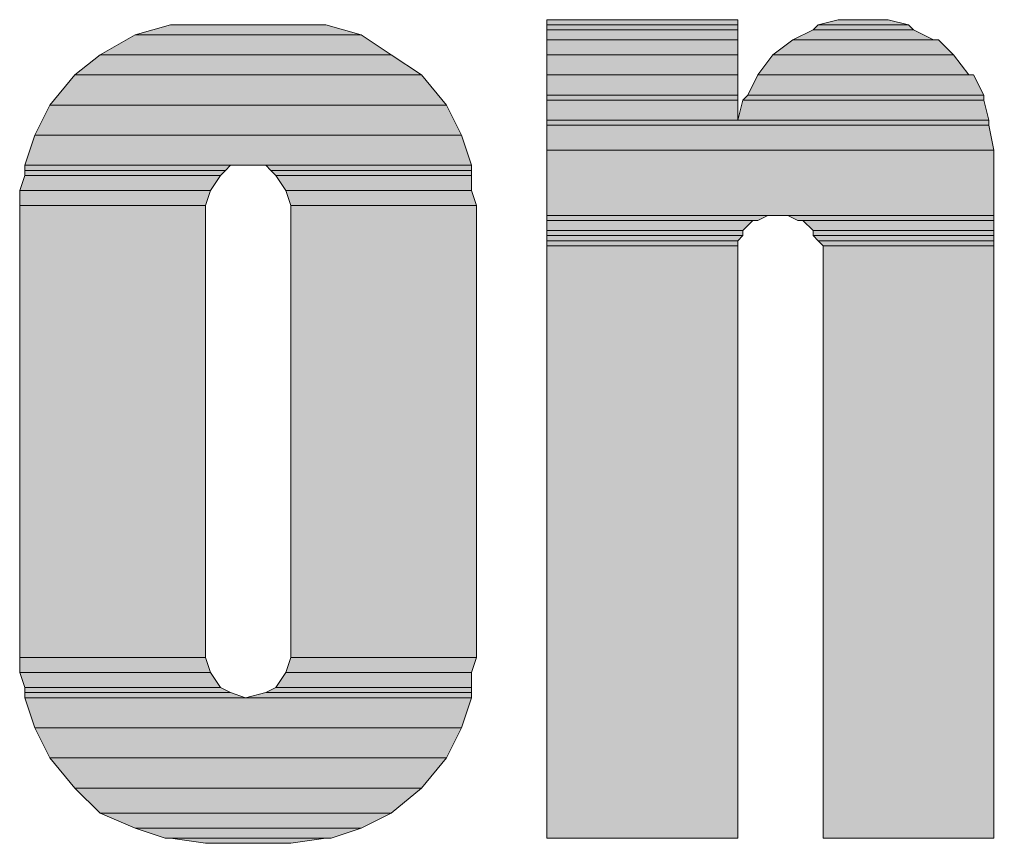
# Model space of a CAD drawing. Units: inches. Extents: x 45 to 592, y 18 to 778.
# Drawn here: x 89 to 113, y 722 to 741 of the extents above; entities that cross this region are included whole.
import ezdxf

# ---------------------------------------------------------------- set-up
doc = ezdxf.new("R2010")
doc.units = ezdxf.units.IN
doc.header["$MEASUREMENT"] = 0
doc.layers.add('Layer 1', color=7, linetype='Continuous')

msp = doc.modelspace()

# ---------------------------------------------------------------- hatches: boundary and pattern name
at = {"layer": 'Layer 1'}
for points in [[(92.147, 740.835), (97.548, 740.835), (96.707, 741.075), (92.988, 741.075)], [(101.988, 741.075), (106.548, 741.075), (106.548, 741.196), (101.988, 741.196)], [(101.988, 740.955), (106.548, 740.955), (106.548, 741.075), (101.988, 741.075)], [(108.348, 740.955), (110.747, 740.955), (110.627, 741.075), (108.468, 741.075)], [(108.468, 741.075), (110.627, 741.075), (110.147, 741.196), (108.948, 741.196)], [(91.307, 740.355), (98.267, 740.355), (97.548, 740.835), (92.147, 740.835)], [(101.988, 740.716), (106.548, 740.716), (106.548, 740.955), (101.988, 740.955)], [(107.868, 740.716), (111.227, 740.716), (110.747, 740.955), (108.348, 740.955)], [(101.988, 740.355), (106.548, 740.355), (106.548, 740.716), (101.988, 740.716)], [(107.388, 740.355), (111.707, 740.355), (111.348, 740.716), (107.868, 740.716)], [(90.707, 739.875), (98.988, 739.875), (98.267, 740.355), (91.307, 740.355)], [(101.988, 739.875), (106.548, 739.875), (106.548, 740.355), (101.988, 740.355)], [(107.028, 739.875), (112.068, 739.875), (111.707, 740.355), (107.388, 740.355)], [(90.107, 739.156), (99.587, 739.156), (98.988, 739.875), (90.707, 739.875)], [(101.988, 739.395), (106.548, 739.395), (106.548, 739.875), (101.988, 739.875)], [(106.787, 739.395), (112.428, 739.395), (112.187, 739.875), (107.028, 739.875)], [(101.988, 739.275), (106.548, 739.275), (106.548, 739.395), (101.988, 739.395)], [(106.667, 739.275), (112.428, 739.275), (112.428, 739.395), (106.787, 739.395)], [(89.747, 738.435), (99.948, 738.435), (99.587, 739.156), (90.107, 739.156)], [(101.988, 738.795), (106.548, 738.795), (106.548, 739.275), (101.988, 739.275)], [(106.548, 738.795), (112.548, 738.795), (112.428, 739.275), (106.667, 739.275)], [(101.988, 738.676), (112.548, 738.676), (112.548, 738.795), (101.988, 738.795)], [(101.988, 738.075), (112.667, 738.075), (112.548, 738.676), (101.988, 738.676)], [(89.508, 737.716), (100.187, 737.716), (99.948, 738.435), (89.747, 738.435)], [(101.988, 736.515), (112.667, 736.515), (112.667, 738.075), (101.988, 738.075)], [(89.508, 737.595), (94.307, 737.595), (94.428, 737.716), (89.508, 737.716)], [(89.508, 737.475), (94.187, 737.475), (94.307, 737.595), (89.508, 737.595)], [(95.388, 737.595), (100.187, 737.595), (100.187, 737.716), (95.267, 737.716)], [(95.508, 737.475), (100.187, 737.475), (100.187, 737.595), (95.388, 737.595)], [(89.388, 737.115), (93.948, 737.115), (94.187, 737.475), (89.508, 737.475)], [(95.747, 737.115), (100.187, 737.115), (100.187, 737.475), (95.508, 737.475)], [(89.388, 736.756), (93.828, 736.756), (93.948, 737.115), (89.388, 737.115)], [(95.868, 736.756), (100.307, 736.756), (100.187, 737.115), (95.747, 737.115)], [(89.388, 725.955), (93.828, 725.955), (93.828, 736.756), (89.388, 736.756)], [(95.868, 725.955), (100.307, 725.955), (100.307, 736.756), (95.868, 736.756)], [(101.988, 736.395), (107.028, 736.395), (107.267, 736.515), (101.988, 736.515)], [(101.988, 736.156), (106.667, 736.156), (106.908, 736.395), (101.988, 736.395)], [(107.988, 736.395), (112.667, 736.395), (112.667, 736.515), (107.747, 736.515)], [(108.348, 736.156), (112.667, 736.156), (112.667, 736.395), (108.107, 736.395)], [(101.988, 736.035), (106.667, 736.035), (106.667, 736.156), (101.988, 736.156)], [(108.348, 736.035), (112.667, 736.035), (112.667, 736.156), (108.348, 736.156)], [(101.988, 735.915), (106.548, 735.915), (106.667, 736.035), (101.988, 736.035)], [(101.988, 735.795), (106.548, 735.795), (106.548, 735.915), (101.988, 735.915)], [(108.468, 735.915), (112.667, 735.915), (112.667, 736.035), (108.348, 736.035)], [(108.587, 735.795), (112.667, 735.795), (112.667, 735.915), (108.468, 735.915)], [(101.988, 721.636), (106.548, 721.636), (106.548, 735.795), (101.988, 735.795)], [(108.587, 721.636), (112.667, 721.636), (112.667, 735.795), (108.587, 735.795)], [(89.388, 725.595), (93.948, 725.595), (93.828, 725.955), (89.388, 725.955)], [(95.747, 725.595), (100.187, 725.595), (100.307, 725.955), (95.868, 725.955)], [(89.508, 725.235), (94.187, 725.235), (93.948, 725.595), (89.388, 725.595)], [(95.508, 725.235), (100.187, 725.235), (100.187, 725.595), (95.747, 725.595)], [(89.508, 725.115), (94.428, 725.115), (94.187, 725.235), (89.508, 725.235)], [(89.508, 724.995), (94.787, 724.995), (94.428, 725.115), (89.508, 725.115)], [(94.787, 724.995), (100.187, 724.995), (100.187, 725.115), (95.267, 725.115)], [(95.267, 725.115), (100.187, 725.115), (100.187, 725.235), (95.508, 725.235)], [(89.747, 724.275), (99.948, 724.275), (100.187, 724.995), (89.508, 724.995)], [(90.107, 723.555), (99.587, 723.555), (99.948, 724.275), (89.747, 724.275)], [(90.707, 722.835), (98.988, 722.835), (99.587, 723.555), (90.107, 723.555)], [(91.307, 722.235), (98.267, 722.235), (98.988, 722.835), (90.707, 722.835)], [(92.147, 721.875), (97.548, 721.875), (98.267, 722.235), (91.307, 722.235)], [(92.868, 721.636), (96.828, 721.636), (97.548, 721.875), (92.147, 721.875)], [(93.828, 721.515), (95.868, 721.515), (96.707, 721.636), (92.988, 721.636)]]:
    msp.add_hatch(color=7, dxfattribs=at).paths.add_polyline_path(points)
h = msp.add_hatch(color=7, dxfattribs=at)
edge = h.paths.add_edge_path()
edge.add_spline(control_points=[(102.24, 739.68), (102.24, 739.68), (106.799, 739.68), (106.799, 739.68), (106.799, 739.68), (102.24, 739.68), (102.24, 739.68)], knot_values=[0, 0, 0, 0, 1, 1, 1, 2, 2, 2, 2], degree=3, periodic=1)
h = msp.add_hatch(color=7, dxfattribs=at)
edge = h.paths.add_edge_path()
edge.add_spline(control_points=[(102.24, 739.68), (102.24, 739.68), (106.799, 739.68), (106.799, 739.68), (106.799, 739.68), (102.24, 739.68), (102.24, 739.68)], knot_values=[0, 0, 0, 0, 1, 1, 1, 2, 2, 2, 2], degree=3, periodic=1)
h = msp.add_hatch(color=7, dxfattribs=at)
edge = h.paths.add_edge_path()
edge.add_spline(control_points=[(102.24, 739.68), (102.24, 739.68), (106.799, 739.68), (106.799, 739.68), (106.799, 739.68), (102.24, 739.68), (102.24, 739.68)], knot_values=[0, 0, 0, 0, 1, 1, 1, 2, 2, 2, 2], degree=3, periodic=1)
h = msp.add_hatch(color=7, dxfattribs=at)
edge = h.paths.add_edge_path()
edge.add_spline(control_points=[(109.2, 739.68), (109.2, 739.68), (110.52, 739.68), (110.52, 739.68), (110.52, 739.68), (109.2, 739.68), (109.2, 739.68)], knot_values=[0, 0, 0, 0, 1, 1, 1, 2, 2, 2, 2], degree=3, periodic=0)
edge.add_line((109.2, 739.68), (109.2, 739.68))
h = msp.add_hatch(color=7, dxfattribs=at)
edge = h.paths.add_edge_path()
edge.add_spline(control_points=[(93.24, 739.56), (93.24, 739.56), (96.959, 739.56), (96.959, 739.56), (96.959, 739.56), (93.24, 739.56), (93.24, 739.56)], knot_values=[0, 0, 0, 0, 1, 1, 1, 2, 2, 2, 2], degree=3, periodic=0)
edge.add_line((93.24, 739.56), (93.24, 739.56))
h = msp.add_hatch(color=7, dxfattribs=at)
edge = h.paths.add_edge_path()
edge.add_spline(control_points=[(102.24, 739.2), (102.24, 739.2), (106.799, 739.2), (106.799, 739.2), (106.799, 739.2), (102.24, 739.2), (102.24, 739.2)], knot_values=[0, 0, 0, 0, 1, 1, 1, 2, 2, 2, 2], degree=3, periodic=1)
h = msp.add_hatch(color=7, dxfattribs=at)
edge = h.paths.add_edge_path()
edge.add_spline(control_points=[(108.12, 739.2), (108.12, 739.2), (111.6, 739.2), (111.6, 739.2), (111.6, 739.2), (108.12, 739.2), (108.12, 739.2)], knot_values=[0, 0, 0, 0, 1, 1, 1, 2, 2, 2, 2], degree=3, periodic=0)
edge.add_line((108.12, 739.2), (108.12, 739.2))
h = msp.add_hatch(color=7, dxfattribs=at)
edge = h.paths.add_edge_path()
edge.add_spline(control_points=[(102.24, 738.84), (102.24, 738.84), (106.799, 738.84), (106.799, 738.84), (106.799, 738.84), (102.24, 738.84), (102.24, 738.84)], knot_values=[0, 0, 0, 0, 1, 1, 1, 2, 2, 2, 2], degree=3, periodic=1)
h = msp.add_hatch(color=7, dxfattribs=at)
edge = h.paths.add_edge_path()
edge.add_spline(control_points=[(107.64, 738.84), (107.64, 738.84), (112.08, 738.84), (112.08, 738.84), (112.08, 738.84), (107.64, 738.84), (107.64, 738.84)], knot_values=[0, 0, 0, 0, 1, 1, 1, 2, 2, 2, 2], degree=3, periodic=0)
edge.add_line((107.64, 738.84), (107.64, 738.84))
h = msp.add_hatch(color=7, dxfattribs=at)
edge = h.paths.add_edge_path()
edge.add_spline(control_points=[(102.24, 738.36), (102.24, 738.36), (106.799, 738.36), (106.799, 738.36), (106.799, 738.36), (102.24, 738.36), (102.24, 738.36)], knot_values=[0, 0, 0, 0, 1, 1, 1, 2, 2, 2, 2], degree=3, periodic=1)
h = msp.add_hatch(color=7, dxfattribs=at)
edge = h.paths.add_edge_path()
edge.add_spline(control_points=[(107.279, 738.36), (107.279, 738.36), (112.439, 738.36), (112.439, 738.36), (112.439, 738.36), (107.279, 738.36), (107.279, 738.36)], knot_values=[0, 0, 0, 0, 1, 1, 1, 2, 2, 2, 2], degree=3, periodic=0)
edge.add_line((107.279, 738.36), (107.279, 738.36))
h = msp.add_hatch(color=7, dxfattribs=at)
edge = h.paths.add_edge_path()
edge.add_spline(control_points=[(102.24, 736.56), (102.24, 736.56), (112.919, 736.56), (112.919, 736.56), (112.919, 736.56), (102.24, 736.56), (102.24, 736.56)], knot_values=[0, 0, 0, 0, 1, 1, 1, 2, 2, 2, 2], degree=3, periodic=1)
h = msp.add_hatch(color=7, dxfattribs=at)
edge = h.paths.add_edge_path()
edge.add_spline(control_points=[(89.759, 736.2), (89.759, 736.2), (95.16, 736.2), (95.16, 736.2), (95.16, 736.2), (89.759, 736.2), (89.759, 736.2)], knot_values=[0, 0, 0, 0, 1, 1, 1, 2, 2, 2, 2], degree=3, periodic=0)
edge.add_line((89.759, 736.2), (89.759, 736.2))
h = msp.add_hatch(color=7, dxfattribs=at)
edge = h.paths.add_edge_path()
edge.add_spline(control_points=[(89.64, 735.24), (89.64, 735.24), (94.08, 735.24), (94.08, 735.24), (94.08, 735.24), (89.64, 735.24), (89.64, 735.24)], knot_values=[0, 0, 0, 0, 1, 1, 1, 2, 2, 2, 2], degree=3, periodic=1)
h = msp.add_hatch(color=7, dxfattribs=at)
edge = h.paths.add_edge_path()
edge.add_spline(control_points=[(96.12, 735.24), (96.12, 735.24), (100.56, 735.24), (100.56, 735.24), (100.56, 735.24), (96.12, 735.24), (96.12, 735.24)], knot_values=[0, 0, 0, 0, 1, 1, 1, 2, 2, 2, 2], degree=3, periodic=1)
h = msp.add_hatch(color=7, dxfattribs=at)
edge = h.paths.add_edge_path()
edge.add_spline(control_points=[(102.24, 735), (102.24, 735), (107.879, 735), (107.879, 735), (107.879, 735), (102.24, 735), (102.24, 735)], knot_values=[0, 0, 0, 0, 1, 1, 1, 2, 2, 2, 2], degree=3, periodic=0)
edge.add_line((102.24, 735), (102.24, 735))
h = msp.add_hatch(color=7, dxfattribs=at)
edge = h.paths.add_edge_path()
edge.add_spline(control_points=[(102.24, 734.88), (102.24, 734.88), (107.279, 734.88), (107.279, 734.88), (107.279, 734.88), (102.24, 734.88), (102.24, 734.88)], knot_values=[0, 0, 0, 0, 1, 1, 1, 2, 2, 2, 2], degree=3, periodic=0)
edge.add_line((102.24, 734.88), (102.24, 734.88))
h = msp.add_hatch(color=7, dxfattribs=at)
edge = h.paths.add_edge_path()
edge.add_spline(control_points=[(108.359, 734.88), (108.359, 734.88), (112.919, 734.88), (112.919, 734.88), (112.919, 734.88), (108.359, 734.88), (108.359, 734.88)], knot_values=[0, 0, 0, 0, 1, 1, 1, 2, 2, 2, 2], degree=3, periodic=1)
h = msp.add_hatch(color=7, dxfattribs=at)
edge = h.paths.add_edge_path()
edge.add_spline(control_points=[(89.64, 724.44), (89.64, 724.44), (94.08, 724.44), (94.08, 724.44), (94.08, 724.44), (89.64, 724.44), (89.64, 724.44)], knot_values=[0, 0, 0, 0, 1, 1, 1, 2, 2, 2, 2], degree=3, periodic=1)
h = msp.add_hatch(color=7, dxfattribs=at)
edge = h.paths.add_edge_path()
edge.add_spline(control_points=[(96.12, 724.44), (96.12, 724.44), (100.56, 724.44), (100.56, 724.44), (100.56, 724.44), (96.12, 724.44), (96.12, 724.44)], knot_values=[0, 0, 0, 0, 1, 1, 1, 2, 2, 2, 2], degree=3, periodic=1)
h = msp.add_hatch(color=7, dxfattribs=at)
edge = h.paths.add_edge_path()
edge.add_spline(control_points=[(89.759, 723.6), (89.759, 723.6), (94.68, 723.6), (94.68, 723.6), (94.68, 723.6), (89.759, 723.6), (89.759, 723.6)], knot_values=[0, 0, 0, 0, 1, 1, 1, 2, 2, 2, 2], degree=3, periodic=1)
h = msp.add_hatch(color=7, dxfattribs=at)
edge = h.paths.add_edge_path()
edge.add_spline(control_points=[(95.52, 723.6), (95.52, 723.6), (100.439, 723.6), (100.439, 723.6), (100.439, 723.6), (95.52, 723.6), (95.52, 723.6)], knot_values=[0, 0, 0, 0, 1, 1, 1, 2, 2, 2, 2], degree=3, periodic=1)

# ---------------------------------------------------------------- linework, layer by layer
at = {"layer": 'Layer 1', "lineweight": 0}
for points in [[(92.147, 740.835), (97.548, 740.835), (96.707, 741.075), (92.988, 741.075), (92.147, 740.835)], [(101.988, 741.075), (106.548, 741.075), (106.548, 741.196), (101.988, 741.196), (101.988, 741.075)], [(101.988, 740.955), (106.548, 740.955), (106.548, 741.075), (101.988, 741.075), (101.988, 740.955)], [(108.348, 740.955), (110.747, 740.955), (110.627, 741.075), (108.468, 741.075), (108.348, 740.955)], [(108.468, 741.075), (110.627, 741.075), (110.147, 741.196), (108.948, 741.196), (108.468, 741.075)], [(108.948, 741.196), (110.028, 741.196), (109.548, 741.196), (108.948, 741.196)], [(91.307, 740.355), (98.267, 740.355), (97.548, 740.835), (92.147, 740.835), (91.307, 740.355)], [(101.988, 740.716), (106.548, 740.716), (106.548, 740.955), (101.988, 740.955), (101.988, 740.716)], [(107.868, 740.716), (111.227, 740.716), (110.747, 740.955), (108.348, 740.955), (107.868, 740.716)], [(101.988, 740.355), (106.548, 740.355), (106.548, 740.716), (101.988, 740.716), (101.988, 740.355)], [(107.388, 740.355), (111.707, 740.355), (111.348, 740.716), (107.868, 740.716), (107.388, 740.355)], [(90.707, 739.875), (98.988, 739.875), (98.267, 740.355), (91.307, 740.355), (90.707, 739.875)], [(101.988, 739.875), (106.548, 739.875), (106.548, 740.355), (101.988, 740.355), (101.988, 739.875)], [(107.028, 739.875), (112.068, 739.875), (111.707, 740.355), (107.388, 740.355), (107.028, 739.875)], [(90.107, 739.156), (99.587, 739.156), (98.988, 739.875), (90.707, 739.875), (90.107, 739.156)], [(101.988, 739.395), (106.548, 739.395), (106.548, 739.875), (101.988, 739.875), (101.988, 739.395)], [(106.787, 739.395), (112.428, 739.395), (112.187, 739.875), (107.028, 739.875), (106.787, 739.395)], [(101.988, 739.275), (106.548, 739.275), (106.548, 739.395), (101.988, 739.395), (101.988, 739.275)], [(106.667, 739.275), (112.428, 739.275), (112.428, 739.395), (106.787, 739.395), (106.667, 739.275)], [(89.747, 738.435), (99.948, 738.435), (99.587, 739.156), (90.107, 739.156), (89.747, 738.435)], [(101.988, 738.795), (106.548, 738.795), (106.548, 739.275), (101.988, 739.275), (101.988, 738.795)], [(106.548, 738.795), (112.548, 738.795), (112.428, 739.275), (106.667, 739.275), (106.548, 738.795)], [(101.988, 738.676), (112.548, 738.676), (112.548, 738.795), (101.988, 738.795), (101.988, 738.676)], [(101.988, 738.075), (112.667, 738.075), (112.548, 738.676), (101.988, 738.676), (101.988, 738.075)], [(89.508, 737.716), (100.187, 737.716), (99.948, 738.435), (89.747, 738.435), (89.508, 737.716)], [(101.988, 736.515), (112.667, 736.515), (112.667, 738.075), (101.988, 738.075), (101.988, 736.515)], [(89.508, 737.595), (94.307, 737.595), (94.428, 737.716), (89.508, 737.716), (89.508, 737.595)], [(89.508, 737.475), (94.187, 737.475), (94.307, 737.595), (89.508, 737.595), (89.508, 737.475)], [(95.267, 737.716), (100.187, 737.716), (94.787, 737.716), (95.267, 737.716)], [(95.388, 737.595), (100.187, 737.595), (100.187, 737.716), (95.267, 737.716), (95.388, 737.595)], [(95.508, 737.475), (100.187, 737.475), (100.187, 737.595), (95.388, 737.595), (95.508, 737.475)], [(89.388, 737.115), (93.948, 737.115), (94.187, 737.475), (89.508, 737.475), (89.388, 737.115)], [(95.747, 737.115), (100.187, 737.115), (100.187, 737.475), (95.508, 737.475), (95.747, 737.115)], [(89.388, 736.756), (93.828, 736.756), (93.948, 737.115), (89.388, 737.115), (89.388, 736.756)], [(95.868, 736.756), (100.307, 736.756), (100.187, 737.115), (95.747, 737.115), (95.868, 736.756)], [(89.388, 725.955), (93.828, 725.955), (93.828, 736.756), (89.388, 736.756), (89.388, 725.955)], [(95.868, 725.955), (100.307, 725.955), (100.307, 736.756), (95.868, 736.756), (95.868, 725.955)], [(101.988, 736.395), (107.028, 736.395), (107.267, 736.515), (101.988, 736.515), (101.988, 736.395)], [(101.988, 736.156), (106.667, 736.156), (106.908, 736.395), (101.988, 736.395), (101.988, 736.156)], [(107.747, 736.515), (112.667, 736.515), (107.627, 736.515), (107.747, 736.515)], [(107.988, 736.395), (112.667, 736.395), (112.667, 736.515), (107.747, 736.515), (107.988, 736.395)], [(108.107, 736.395), (112.667, 736.395), (107.988, 736.395), (108.107, 736.395)], [(108.348, 736.156), (112.667, 736.156), (112.667, 736.395), (108.107, 736.395), (108.348, 736.156)], [(101.988, 736.035), (106.667, 736.035), (106.667, 736.156), (101.988, 736.156), (101.988, 736.035)], [(108.348, 736.035), (112.667, 736.035), (112.667, 736.156), (108.348, 736.156), (108.348, 736.035)], [(101.988, 735.915), (106.548, 735.915), (106.667, 736.035), (101.988, 736.035), (101.988, 735.915)], [(101.988, 735.795), (106.548, 735.795), (106.548, 735.915), (101.988, 735.915), (101.988, 735.795)], [(108.468, 735.915), (112.667, 735.915), (112.667, 736.035), (108.348, 736.035), (108.468, 735.915)], [(108.587, 735.795), (112.667, 735.795), (112.667, 735.915), (108.468, 735.915), (108.587, 735.795)], [(101.988, 721.636), (106.548, 721.636), (106.548, 735.795), (101.988, 735.795), (101.988, 721.636)], [(108.587, 721.636), (112.667, 721.636), (112.667, 735.795), (108.587, 735.795), (108.587, 721.636)], [(89.388, 725.595), (93.948, 725.595), (93.828, 725.955), (89.388, 725.955), (89.388, 725.595)], [(95.747, 725.595), (100.187, 725.595), (100.307, 725.955), (95.868, 725.955), (95.747, 725.595)], [(89.508, 725.235), (94.187, 725.235), (93.948, 725.595), (89.388, 725.595), (89.508, 725.235)], [(95.508, 725.235), (100.187, 725.235), (100.187, 725.595), (95.747, 725.595), (95.508, 725.235)], [(89.508, 725.115), (94.428, 725.115), (94.187, 725.235), (89.508, 725.235), (89.508, 725.115)], [(89.508, 724.995), (94.787, 724.995), (94.428, 725.115), (89.508, 725.115), (89.508, 724.995)], [(94.787, 724.995), (100.187, 724.995), (100.187, 725.115), (95.267, 725.115), (94.787, 724.995)], [(95.267, 725.115), (100.187, 725.115), (100.187, 725.235), (95.508, 725.235), (95.267, 725.115)], [(89.747, 724.275), (99.948, 724.275), (100.187, 724.995), (89.508, 724.995), (89.747, 724.275)], [(90.107, 723.555), (99.587, 723.555), (99.948, 724.275), (89.747, 724.275), (90.107, 723.555)], [(90.707, 722.835), (98.988, 722.835), (99.587, 723.555), (90.107, 723.555), (90.707, 722.835)], [(91.307, 722.235), (98.267, 722.235), (98.988, 722.835), (90.707, 722.835), (91.307, 722.235)], [(92.147, 721.875), (97.548, 721.875), (98.267, 722.235), (91.307, 722.235), (92.147, 721.875)], [(92.868, 721.636), (96.828, 721.636), (97.548, 721.875), (92.147, 721.875), (92.868, 721.636)], [(92.988, 721.636), (96.828, 721.636), (92.868, 721.636), (92.988, 721.636)], [(93.828, 721.515), (95.868, 721.515), (96.707, 721.636), (92.988, 721.636), (93.828, 721.515)]]:
    msp.add_lwpolyline(points, dxfattribs=at)
at = {"layer": 'Layer 1', "color": 7, "lineweight": 5}
for points in [[(92.147, 740.835), (97.548, 740.835), (96.707, 741.075), (92.988, 741.075), (92.147, 740.835)], [(101.988, 741.075), (106.548, 741.075), (106.548, 741.196), (101.988, 741.196), (101.988, 741.075)], [(101.988, 740.955), (106.548, 740.955), (106.548, 741.075), (101.988, 741.075), (101.988, 740.955)], [(108.348, 740.955), (110.747, 740.955), (110.627, 741.075), (108.468, 741.075), (108.348, 740.955)], [(108.468, 741.075), (110.627, 741.075), (110.147, 741.196), (108.948, 741.196), (108.468, 741.075)], [(108.948, 741.196), (110.028, 741.196), (109.548, 741.196), (108.948, 741.196)], [(91.307, 740.355), (98.267, 740.355), (97.548, 740.835), (92.147, 740.835), (91.307, 740.355)], [(101.988, 740.716), (106.548, 740.716), (106.548, 740.955), (101.988, 740.955), (101.988, 740.716)], [(107.868, 740.716), (111.227, 740.716), (110.747, 740.955), (108.348, 740.955), (107.868, 740.716)], [(101.988, 740.355), (106.548, 740.355), (106.548, 740.716), (101.988, 740.716), (101.988, 740.355)], [(107.388, 740.355), (111.707, 740.355), (111.348, 740.716), (107.868, 740.716), (107.388, 740.355)], [(90.707, 739.875), (98.988, 739.875), (98.267, 740.355), (91.307, 740.355), (90.707, 739.875)], [(101.988, 739.875), (106.548, 739.875), (106.548, 740.355), (101.988, 740.355), (101.988, 739.875)], [(107.028, 739.875), (112.068, 739.875), (111.707, 740.355), (107.388, 740.355), (107.028, 739.875)], [(90.107, 739.156), (99.587, 739.156), (98.988, 739.875), (90.707, 739.875), (90.107, 739.156)], [(101.988, 739.395), (106.548, 739.395), (106.548, 739.875), (101.988, 739.875), (101.988, 739.395)], [(106.787, 739.395), (112.428, 739.395), (112.187, 739.875), (107.028, 739.875), (106.787, 739.395)], [(101.988, 739.275), (106.548, 739.275), (106.548, 739.395), (101.988, 739.395), (101.988, 739.275)], [(106.667, 739.275), (112.428, 739.275), (112.428, 739.395), (106.787, 739.395), (106.667, 739.275)], [(89.747, 738.435), (99.948, 738.435), (99.587, 739.156), (90.107, 739.156), (89.747, 738.435)], [(101.988, 738.795), (106.548, 738.795), (106.548, 739.275), (101.988, 739.275), (101.988, 738.795)], [(106.548, 738.795), (112.548, 738.795), (112.428, 739.275), (106.667, 739.275), (106.548, 738.795)], [(101.988, 738.676), (112.548, 738.676), (112.548, 738.795), (101.988, 738.795), (101.988, 738.676)], [(101.988, 738.075), (112.667, 738.075), (112.548, 738.676), (101.988, 738.676), (101.988, 738.075)], [(89.508, 737.716), (100.187, 737.716), (99.948, 738.435), (89.747, 738.435), (89.508, 737.716)], [(101.988, 736.515), (112.667, 736.515), (112.667, 738.075), (101.988, 738.075), (101.988, 736.515)], [(89.508, 737.595), (94.307, 737.595), (94.428, 737.716), (89.508, 737.716), (89.508, 737.595)], [(89.508, 737.475), (94.187, 737.475), (94.307, 737.595), (89.508, 737.595), (89.508, 737.475)], [(95.267, 737.716), (100.187, 737.716), (94.787, 737.716), (95.267, 737.716)], [(95.388, 737.595), (100.187, 737.595), (100.187, 737.716), (95.267, 737.716), (95.388, 737.595)], [(95.508, 737.475), (100.187, 737.475), (100.187, 737.595), (95.388, 737.595), (95.508, 737.475)], [(89.388, 737.115), (93.948, 737.115), (94.187, 737.475), (89.508, 737.475), (89.388, 737.115)], [(95.747, 737.115), (100.187, 737.115), (100.187, 737.475), (95.508, 737.475), (95.747, 737.115)], [(89.388, 736.756), (93.828, 736.756), (93.948, 737.115), (89.388, 737.115), (89.388, 736.756)], [(95.868, 736.756), (100.307, 736.756), (100.187, 737.115), (95.747, 737.115), (95.868, 736.756)], [(89.388, 725.955), (93.828, 725.955), (93.828, 736.756), (89.388, 736.756), (89.388, 725.955)], [(95.868, 725.955), (100.307, 725.955), (100.307, 736.756), (95.868, 736.756), (95.868, 725.955)], [(101.988, 736.395), (107.028, 736.395), (107.267, 736.515), (101.988, 736.515), (101.988, 736.395)], [(101.988, 736.156), (106.667, 736.156), (106.908, 736.395), (101.988, 736.395), (101.988, 736.156)], [(107.747, 736.515), (112.667, 736.515), (107.627, 736.515), (107.747, 736.515)], [(107.988, 736.395), (112.667, 736.395), (112.667, 736.515), (107.747, 736.515), (107.988, 736.395)], [(108.107, 736.395), (112.667, 736.395), (107.988, 736.395), (108.107, 736.395)], [(108.348, 736.156), (112.667, 736.156), (112.667, 736.395), (108.107, 736.395), (108.348, 736.156)], [(101.988, 736.035), (106.667, 736.035), (106.667, 736.156), (101.988, 736.156), (101.988, 736.035)], [(108.348, 736.035), (112.667, 736.035), (112.667, 736.156), (108.348, 736.156), (108.348, 736.035)], [(101.988, 735.915), (106.548, 735.915), (106.667, 736.035), (101.988, 736.035), (101.988, 735.915)], [(101.988, 735.795), (106.548, 735.795), (106.548, 735.915), (101.988, 735.915), (101.988, 735.795)], [(108.468, 735.915), (112.667, 735.915), (112.667, 736.035), (108.348, 736.035), (108.468, 735.915)], [(108.587, 735.795), (112.667, 735.795), (112.667, 735.915), (108.468, 735.915), (108.587, 735.795)], [(101.988, 721.636), (106.548, 721.636), (106.548, 735.795), (101.988, 735.795), (101.988, 721.636)], [(108.587, 721.636), (112.667, 721.636), (112.667, 735.795), (108.587, 735.795), (108.587, 721.636)], [(89.388, 725.595), (93.948, 725.595), (93.828, 725.955), (89.388, 725.955), (89.388, 725.595)], [(95.747, 725.595), (100.187, 725.595), (100.307, 725.955), (95.868, 725.955), (95.747, 725.595)], [(89.508, 725.235), (94.187, 725.235), (93.948, 725.595), (89.388, 725.595), (89.508, 725.235)], [(95.508, 725.235), (100.187, 725.235), (100.187, 725.595), (95.747, 725.595), (95.508, 725.235)], [(89.508, 725.115), (94.428, 725.115), (94.187, 725.235), (89.508, 725.235), (89.508, 725.115)], [(89.508, 724.995), (94.787, 724.995), (94.428, 725.115), (89.508, 725.115), (89.508, 724.995)], [(94.787, 724.995), (100.187, 724.995), (100.187, 725.115), (95.267, 725.115), (94.787, 724.995)], [(95.267, 725.115), (100.187, 725.115), (100.187, 725.235), (95.508, 725.235), (95.267, 725.115)], [(89.747, 724.275), (99.948, 724.275), (100.187, 724.995), (89.508, 724.995), (89.747, 724.275)], [(90.107, 723.555), (99.587, 723.555), (99.948, 724.275), (89.747, 724.275), (90.107, 723.555)], [(90.707, 722.835), (98.988, 722.835), (99.587, 723.555), (90.107, 723.555), (90.707, 722.835)], [(91.307, 722.235), (98.267, 722.235), (98.988, 722.835), (90.707, 722.835), (91.307, 722.235)], [(92.147, 721.875), (97.548, 721.875), (98.267, 722.235), (91.307, 722.235), (92.147, 721.875)], [(92.868, 721.636), (96.828, 721.636), (97.548, 721.875), (92.147, 721.875), (92.868, 721.636)], [(92.988, 721.636), (96.828, 721.636), (92.868, 721.636), (92.988, 721.636)], [(93.828, 721.515), (95.868, 721.515), (96.707, 721.636), (92.988, 721.636), (93.828, 721.515)]]:
    msp.add_lwpolyline(points, dxfattribs=at)
at = {"layer": 'Layer 1', "lineweight": 0}
for points in [[(92.988, 741.075), (92.988, 741.075), (96.707, 741.075), (96.707, 741.075), (96.707, 741.075), (92.988, 741.075), (92.988, 741.075)], [(101.988, 741.196), (101.988, 741.196), (106.548, 741.196), (106.548, 741.196), (106.548, 741.196), (101.988, 741.196), (101.988, 741.196)], [(101.988, 741.196), (101.988, 741.196), (106.548, 741.196), (106.548, 741.196), (106.548, 741.196), (101.988, 741.196), (101.988, 741.196)], [(101.988, 741.196), (101.988, 741.196), (106.548, 741.196), (106.548, 741.196), (106.548, 741.196), (101.988, 741.196), (101.988, 741.196)], [(108.948, 741.196), (108.948, 741.196), (110.147, 741.196), (110.147, 741.196), (110.147, 741.196), (108.948, 741.196), (108.948, 741.196)], [(101.988, 740.716), (101.988, 740.716), (106.548, 740.716), (106.548, 740.716), (106.548, 740.716), (101.988, 740.716), (101.988, 740.716)], [(107.868, 740.716), (107.868, 740.716), (111.348, 740.716), (111.348, 740.716), (111.348, 740.716), (107.868, 740.716), (107.868, 740.716)], [(101.988, 740.355), (101.988, 740.355), (106.548, 740.355), (106.548, 740.355), (106.548, 740.355), (101.988, 740.355), (101.988, 740.355)], [(107.388, 740.355), (107.388, 740.355), (111.707, 740.355), (111.707, 740.355), (111.707, 740.355), (107.388, 740.355), (107.388, 740.355)], [(101.988, 739.875), (101.988, 739.875), (106.548, 739.875), (106.548, 739.875), (106.548, 739.875), (101.988, 739.875), (101.988, 739.875)], [(107.028, 739.875), (107.028, 739.875), (112.187, 739.875), (112.187, 739.875), (112.187, 739.875), (107.028, 739.875), (107.028, 739.875)], [(101.988, 738.075), (101.988, 738.075), (112.667, 738.075), (112.667, 738.075), (112.667, 738.075), (101.988, 738.075), (101.988, 738.075)], [(89.508, 737.716), (89.508, 737.716), (94.787, 737.716), (94.787, 737.716), (94.787, 737.716), (89.508, 737.716), (89.508, 737.716)], [(89.388, 736.756), (89.388, 736.756), (93.828, 736.756), (93.828, 736.756), (93.828, 736.756), (89.388, 736.756), (89.388, 736.756)], [(95.868, 736.756), (95.868, 736.756), (100.307, 736.756), (100.307, 736.756), (100.307, 736.756), (95.868, 736.756), (95.868, 736.756)], [(101.988, 736.515), (101.988, 736.515), (107.627, 736.515), (107.627, 736.515), (107.627, 736.515), (101.988, 736.515), (101.988, 736.515)], [(101.988, 736.395), (101.988, 736.395), (107.028, 736.395), (107.028, 736.395), (107.028, 736.395), (101.988, 736.395), (101.988, 736.395)], [(89.388, 725.955), (89.388, 725.955), (93.828, 725.955), (93.828, 725.955), (93.828, 725.955), (89.388, 725.955), (89.388, 725.955)], [(95.868, 725.955), (95.868, 725.955), (100.307, 725.955), (100.307, 725.955), (100.307, 725.955), (95.868, 725.955), (95.868, 725.955)], [(89.508, 725.115), (89.508, 725.115), (94.428, 725.115), (94.428, 725.115), (94.428, 725.115), (89.508, 725.115), (89.508, 725.115)], [(95.267, 725.115), (95.267, 725.115), (100.187, 725.115), (100.187, 725.115), (100.187, 725.115), (95.267, 725.115), (95.267, 725.115)], [(93.828, 721.515), (93.828, 721.515), (95.868, 721.515), (95.868, 721.515), (95.868, 721.515), (93.828, 721.515), (93.828, 721.515)]]:
    msp.add_open_spline(points, degree=3, knots=[0, 0, 0, 0, 1, 1, 1, 2, 2, 2, 2], dxfattribs=at)
at = {"layer": 'Layer 1', "color": 7, "lineweight": 5}
for points in [[(92.988, 741.075), (92.988, 741.075), (96.707, 741.075), (96.707, 741.075), (96.707, 741.075), (92.988, 741.075), (92.988, 741.075)], [(101.988, 741.196), (101.988, 741.196), (106.548, 741.196), (106.548, 741.196), (106.548, 741.196), (101.988, 741.196), (101.988, 741.196)], [(101.988, 741.196), (101.988, 741.196), (106.548, 741.196), (106.548, 741.196), (106.548, 741.196), (101.988, 741.196), (101.988, 741.196)], [(101.988, 741.196), (101.988, 741.196), (106.548, 741.196), (106.548, 741.196), (106.548, 741.196), (101.988, 741.196), (101.988, 741.196)], [(108.948, 741.196), (108.948, 741.196), (110.147, 741.196), (110.147, 741.196), (110.147, 741.196), (108.948, 741.196), (108.948, 741.196)], [(101.988, 740.716), (101.988, 740.716), (106.548, 740.716), (106.548, 740.716), (106.548, 740.716), (101.988, 740.716), (101.988, 740.716)], [(107.868, 740.716), (107.868, 740.716), (111.348, 740.716), (111.348, 740.716), (111.348, 740.716), (107.868, 740.716), (107.868, 740.716)], [(101.988, 740.355), (101.988, 740.355), (106.548, 740.355), (106.548, 740.355), (106.548, 740.355), (101.988, 740.355), (101.988, 740.355)], [(107.388, 740.355), (107.388, 740.355), (111.707, 740.355), (111.707, 740.355), (111.707, 740.355), (107.388, 740.355), (107.388, 740.355)], [(101.988, 739.875), (101.988, 739.875), (106.548, 739.875), (106.548, 739.875), (106.548, 739.875), (101.988, 739.875), (101.988, 739.875)], [(107.028, 739.875), (107.028, 739.875), (112.187, 739.875), (112.187, 739.875), (112.187, 739.875), (107.028, 739.875), (107.028, 739.875)], [(101.988, 738.075), (101.988, 738.075), (112.667, 738.075), (112.667, 738.075), (112.667, 738.075), (101.988, 738.075), (101.988, 738.075)], [(89.508, 737.716), (89.508, 737.716), (94.787, 737.716), (94.787, 737.716), (94.787, 737.716), (89.508, 737.716), (89.508, 737.716)], [(89.388, 736.756), (89.388, 736.756), (93.828, 736.756), (93.828, 736.756), (93.828, 736.756), (89.388, 736.756), (89.388, 736.756)], [(95.868, 736.756), (95.868, 736.756), (100.307, 736.756), (100.307, 736.756), (100.307, 736.756), (95.868, 736.756), (95.868, 736.756)], [(101.988, 736.515), (101.988, 736.515), (107.627, 736.515), (107.627, 736.515), (107.627, 736.515), (101.988, 736.515), (101.988, 736.515)], [(101.988, 736.395), (101.988, 736.395), (107.028, 736.395), (107.028, 736.395), (107.028, 736.395), (101.988, 736.395), (101.988, 736.395)], [(89.388, 725.955), (89.388, 725.955), (93.828, 725.955), (93.828, 725.955), (93.828, 725.955), (89.388, 725.955), (89.388, 725.955)], [(95.868, 725.955), (95.868, 725.955), (100.307, 725.955), (100.307, 725.955), (100.307, 725.955), (95.868, 725.955), (95.868, 725.955)], [(89.508, 725.115), (89.508, 725.115), (94.428, 725.115), (94.428, 725.115), (94.428, 725.115), (89.508, 725.115), (89.508, 725.115)], [(95.267, 725.115), (95.267, 725.115), (100.187, 725.115), (100.187, 725.115), (100.187, 725.115), (95.267, 725.115), (95.267, 725.115)], [(93.828, 721.515), (93.828, 721.515), (95.868, 721.515), (95.868, 721.515), (95.868, 721.515), (93.828, 721.515), (93.828, 721.515)]]:
    msp.add_open_spline(points, degree=3, knots=[0, 0, 0, 0, 1, 1, 1, 2, 2, 2, 2], dxfattribs=at)

doc.saveas('drawing.dxf')
